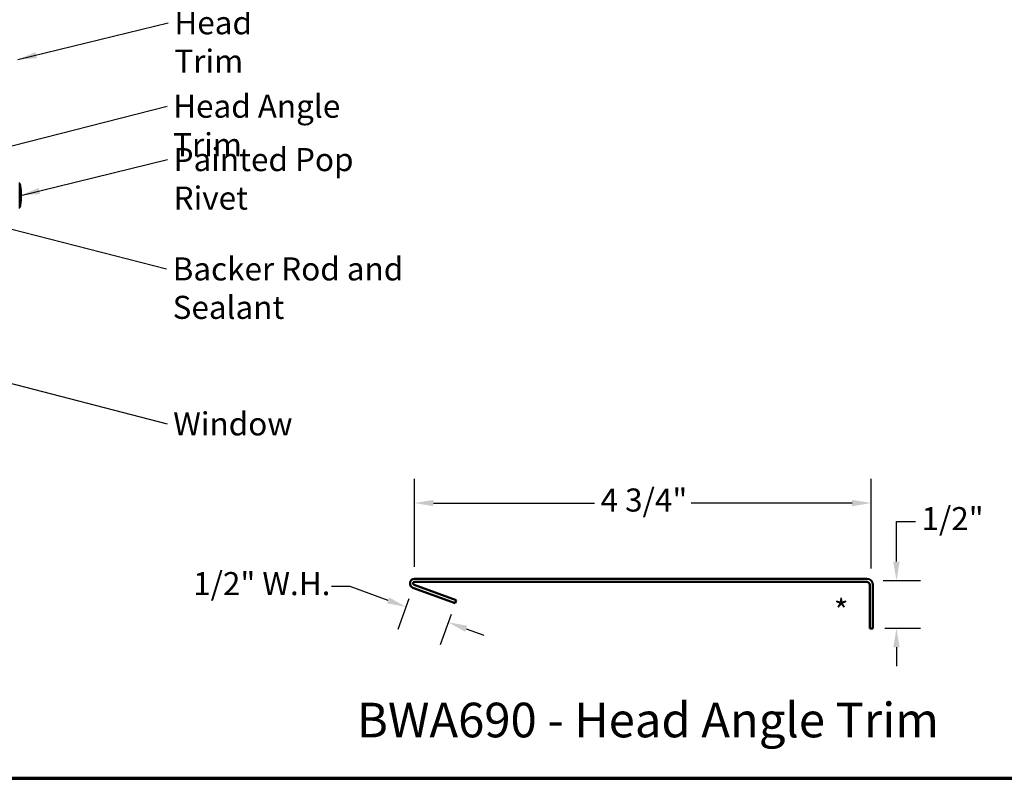
# Model space of a CAD drawing. Units: inches. Extents: x 0.6 to 33.4, y 0.6 to 21.4.
# Drawn here: x 11.1 to 21.3, y 0.6 to 8.5 of the extents above; entities that cross this region are included whole.
import ezdxf

# ---------------------------------------------------------------- set-up
doc = ezdxf.new("R2010")
doc.units = ezdxf.units.IN
doc.header["$LTSCALE"] = 2
doc.header["$MEASUREMENT"] = 0
for name, color, linetype, lineweight in [('Border (ANSI)', 7, 'Continuous', 70), ('Dimension (ANSI)', 7, 'Continuous', 25), ('Symbol (ANSI)', 7, 'Continuous', 25), ('Visible (ANSI)', 7, 'Continuous', 50)]:
    doc.layers.add(name, color=color, linetype=linetype, lineweight=lineweight)
doc.styles.add('Label Text (ANSI)', font='tahoma.ttf')
doc.styles.add('Note Text (ANSI)', font='tahoma.ttf')
doc.dimstyles.new('Architectural (ANSI)', dxfattribs={"dimscale": 2, "dimtxt": 0.12, "dimasz": 0.098425, "dimexe": 0.125, "dimexo": 0.0625, "dimgap": 0.031496, "dimtad": 0, "dimtih": 1, "dimtoh": 1, "dimdec": 4, "dimrnd": 1e-08, "dimzin": 3, "dimdsep": 46, "dimlunit": 4, "dimtxsty": 'Note Text (ANSI)', "dimcen": 0.09, "dimdle": 0.393701, "dimclrd": 256, "dimclre": 256, "dimclrt": 256, "dimadec": 0, "dimazin": 3, "dimtfac": 1, "dimtofl": 0, "dimtmove": 0, "dimatfit": 3, "dimfxl": 0, "dimfrac": 2, "dimtolj": 1, "dimtzin": 12, "dimlwd": -1, "dimlwe": -1, "dimarcsym": 0})
doc.dimstyles.new('Default (ANSI)$7', dxfattribs={"dimscale": 2, "dimtxt": 0.12, "dimasz": 0.098425, "dimexe": 0.125, "dimexo": 0.0625, "dimgap": 0.031496, "dimtad": 0, "dimtih": 1, "dimtoh": 1, "dimrnd": 1e-08, "dimzin": 4, "dimdsep": 46, "dimtxsty": 'Note Text (ANSI)', "dimcen": 0.09, "dimdle": 0.393701, "dimclrd": 256, "dimclre": 256, "dimclrt": 256, "dimadec": 0, "dimazin": 1, "dimtfac": 1, "dimtofl": 0, "dimtmove": 0, "dimatfit": 3, "dimfxl": 0, "dimtolj": 1, "dimtzin": 4, "dimlwd": -1, "dimlwe": -1, "dimarcsym": 0})

# ---------------------------------------------------------------- blocks, each defined once
blk = doc.blocks.new('Borders ATAS A Border')
at = {"layer": 'Border (ANSI)'}
blk.add_line((0.3, 0.3), (16.7, 0.3), dxfattribs=at)
blk = doc.blocks.new('*D13')
at = {"layer": 'Defpoints', "color": 0, "transparency": 16777216}
for p in [(19.919, 2.657), (19.937, 2.16), (20.183, 2.16)]:
    blk.add_point(p, dxfattribs=at)
at = {"layer": 'Dimension (ANSI)', "transparency": 16777216}
for p, q in [((20.183, 2.854), (20.183, 3.27)), ((20.183, 3.27), (20.38, 3.27)), ((20.044, 2.657), (20.433, 2.657)), ((20.062, 2.16), (20.433, 2.16)), ((20.183, 1.963), (20.183, 1.766))]:
    blk.add_line(p, q, dxfattribs=at)
for points in [[(20.15, 2.854), (20.216, 2.854), (20.183, 2.657)], [(20.15, 1.963), (20.216, 1.963), (20.183, 2.16)]]:
    blk.add_solid(points, dxfattribs=at)
at = {"layer": 'Dimension (ANSI)', "transparency": 16777216, "insert": (20.443, 3.421), "char_height": 0.24, "attachment_point": 1, "style": 'Note Text (ANSI)'}
blk.add_mtext('\\A1;1/2"', dxfattribs=at)
blk = doc.blocks.new('*D14')
at = {"layer": 'Defpoints', "color": 0, "transparency": 16777216}
for p in [(15.171, 3.463), (15.171, 2.676), (19.919, 2.657)]:
    blk.add_point(p, dxfattribs=at)
at = {"layer": 'Dimension (ANSI)', "transparency": 16777216}
for p, q in [((15.171, 2.801), (15.171, 3.713)), ((19.919, 2.782), (19.919, 3.713)), ((15.368, 3.463), (17.043, 3.463)), ((19.722, 3.463), (18.047, 3.463))]:
    blk.add_line(p, q, dxfattribs=at)
for points in [[(15.368, 3.496), (15.368, 3.43), (15.171, 3.463)], [(19.722, 3.496), (19.722, 3.43), (19.919, 3.463)]]:
    blk.add_solid(points, dxfattribs=at)
at = {"layer": 'Dimension (ANSI)', "transparency": 16777216, "insert": (17.106, 3.614), "char_height": 0.24, "attachment_point": 1, "style": 'Note Text (ANSI)'}
blk.add_mtext('\\A1;4 3/4"', dxfattribs=at)
blk = doc.blocks.new('*D15')
at = {"layer": 'Defpoints', "color": 0, "transparency": 16777216}
for p in [(15.155, 2.582), (15.082, 2.383), (15.595, 2.422)]:
    blk.add_point(p, dxfattribs=at)
at = {"layer": 'Dimension (ANSI)', "transparency": 16777216}
for p, q in [((14.503, 2.594), (14.307, 2.594)), ((14.897, 2.45), (14.503, 2.594)), ((15.112, 2.465), (14.997, 2.148)), ((15.552, 2.305), (15.437, 1.988)), ((15.707, 2.156), (15.892, 2.088))]:
    blk.add_line(p, q, dxfattribs=at)
for points in [[(14.909, 2.481), (14.886, 2.42), (15.082, 2.383)], [(15.718, 2.187), (15.696, 2.125), (15.522, 2.223)]]:
    blk.add_solid(points, dxfattribs=at)
at = {"layer": 'Dimension (ANSI)', "transparency": 16777216, "insert": (12.868, 2.745), "char_height": 0.24, "attachment_point": 1, "style": 'Note Text (ANSI)'}
blk.add_mtext('\\A1;1/2"{ W.H.}', dxfattribs=at)

msp = doc.modelspace()

# ---------------------------------------------------------------- linework, layer by layer
at = {"layer": 'Visible (ANSI)'}
for p, q in [((11.05442, 6.78708), (11.06442, 6.78708)), ((11.06442, 6.53708), (11.06442, 6.78708)), ((11.07642, 6.63708), (11.07642, 6.68708)), ((11.05442, 6.53708), (11.06442, 6.53708))]:
    msp.add_line(p, q, dxfattribs=at)
at = {"layer": 'Visible (ANSI)', "color": 1, "true_color": 0xff0000}
for p, q in [((19.87332, 2.67551), (15.17132, 2.67551)), ((15.1549, 2.58241), (15.59468, 2.42234)), ((15.60563, 2.45241), (15.16585, 2.61248)), ((15.17132, 2.64351), (19.87332, 2.64351)), ((19.90532, 2.61151), (19.90532, 2.15951)), ((19.93732, 2.15951), (19.93732, 2.61151)), ((15.59468, 2.42234), (15.60563, 2.45241)), ((19.93732, 2.15951), (19.90532, 2.15951))]:
    msp.add_line(p, q, dxfattribs=at)
at = {"layer": 'Visible (ANSI)'}
for centre, start, end in [((10.63403, 6.68472), 0.306435, 13.379111), ((10.63403, 6.63945), 346.620889, 359.693565)]:
    msp.add_arc(centre, 0.44239, start, end, dxfattribs=at)
at = {"layer": 'Visible (ANSI)', "color": 1, "true_color": 0xff0000}
for centre, radius, start, end in [((15.17132, 2.62751), 0.048, 90, 250), ((19.87332, 2.61151), 0.064, 0, 90), ((15.17132, 2.62751), 0.016, 90, 250), ((19.87332, 2.61151), 0.032, 0, 90)]:
    msp.add_arc(centre, radius, start, end, dxfattribs=at)

# ---------------------------------------------------------------- block references
at = {"xscale": 2, "yscale": 2, "zscale": 2}
msp.add_blockref('Borders ATAS A Border', (0, 0), dxfattribs=at)

# ---------------------------------------------------------------- texts
at = {"layer": 'Symbol (ANSI)', "char_height": 0.24, "attachment_point": 1, "style": 'Note Text (ANSI)'}
for s, insert, width in [('{Head Trim}', (12.67309, 8.57809), 1.5197407), ('{Head Angle Trim}', (12.66026, 7.71018), 2.4363694), ('{Painted Pop Rivet}', (12.6653, 7.15507), 2.5598702), ('{Backer Rod and Sealant}', (12.6553, 6.0182), 3.4663857), ('{Window}', (12.66097, 4.40646), 1.163436)]:
    msp.add_mtext(s, dxfattribs=dict(at, insert=insert, width=width))
at = {"layer": 'Symbol (ANSI)'}
for s, insert, char_height, attachment_point, style in [('*', (19.53182, 2.45977), 0.24, 1, 'Note Text (ANSI)'), ('BWA690 - Head Angle Trim', (14.57182, 0.91364), 0.36, 7, 'Label Text (ANSI)')]:
    msp.add_mtext(s, dxfattribs=dict(at, insert=insert, char_height=char_height, attachment_point=attachment_point, style=style))

# ---------------------------------------------------------------- dimensions: what is measured, and where the dimension line sits
at = {"layer": 'Dimension (ANSI)'}
for base, p2, angle, override, picture, middle in [((15.17132, 3.46292), (15.17132, 2.67551), 180, {"dimtih": 0, "dimtoh": 0, "dimdec": 4, "dimlfac": 1, "dimtp": 0, "dimtm": 0, "dimtdec": 2, "dimatfit": 1}, '*D14', (17.54495, 3.46292)), ((20.18273, 2.15951), (19.93732, 2.15951), 90, {"dimdec": 4, "dimlfac": 1, "dimtp": 0, "dimtm": 0, "dimtdec": 2, "dimatfit": 1}, '*D13', (20.72472, 3.26971))]:
    dim = msp.add_linear_dim(base=base, p1=(19.91858, 2.65677), p2=p2, angle=angle, dimstyle='Architectural (ANSI)', override=override, dxfattribs=at)
    dim.commit()
    dim.dimension.update_dxf_attribs({"geometry": picture, "text_midpoint": middle, "dimtype": 160})
dim = msp.add_linear_dim(base=(15.08238, 2.38315), p1=(15.59468, 2.42234), p2=(15.1549, 2.58241), angle=340, text='<>{ W.H.}', dimstyle='Architectural (ANSI)', override={"dimdec": 3, "dimlfac": 1, "dimtp": 0, "dimtm": 0, "dimtdec": 2, "dimatfit": 1}, dxfattribs=at)
dim.commit()
dim.dimension.update_dxf_attribs({"geometry": '*D15', "text_midpoint": (13.55576, 2.5939), "dimtype": 160})

# ---------------------------------------------------------------- leaders
at = {"layer": 'Symbol (ANSI)'}
msp.add_leader([(7.6867, 7.60547), (12.46545, 11.29275)], dimstyle='Default (ANSI)$7', override={"dimtad": 0}, dxfattribs=at)
at = {"layer": 'Symbol (ANSI)', "annotation_type": 0, "has_hookline": 1, "hookline_direction": 0}
for points, text_width in [([(11.04442, 8.07444), (12.61009, 8.45809)], 1.47498), ([(9.9924, 6.92808), (12.59726, 7.59018)], 2.39178), ([(11.07642, 6.66208), (12.6023, 7.03507)], 2.53539), ([(9.23812, 6.76108), (12.59231, 5.8982)], 3.44236), ([(8.87742, 5.24751), (12.59798, 4.28646)], 1.15487)]:
    msp.add_leader(points, dimstyle='Default (ANSI)$7', override={"dimtad": 0}, dxfattribs=dict(at, text_width=text_width))

doc.saveas('drawing.dxf')
